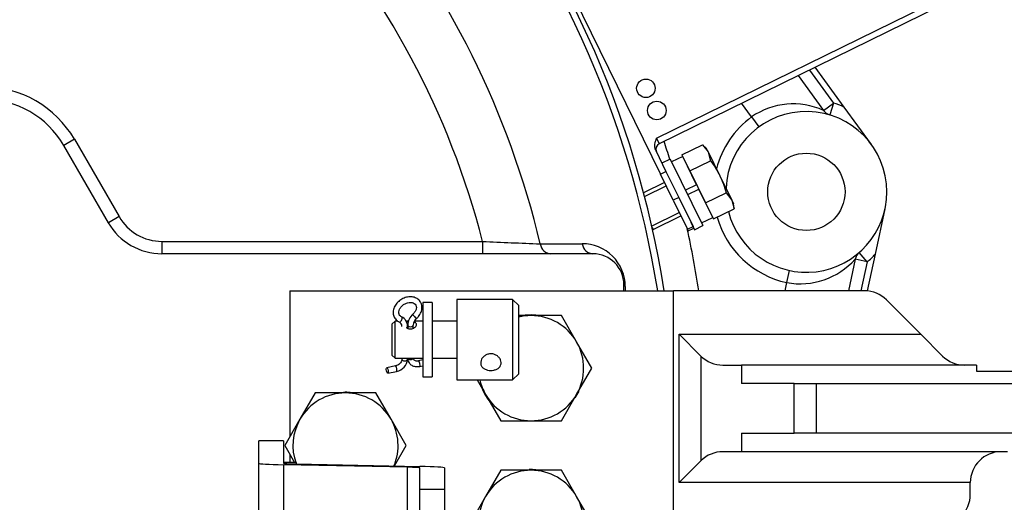
# Model space of a CAD drawing. Units: millimetres. Extents: x 0 to 410, y 0 to 287.
# Drawn here: x 86 to 121, y 218 to 235 of the extents above; entities that cross this region are included whole.
import ezdxf
from ezdxf.enums import TextEntityAlignment as Align

# ---------------------------------------------------------------- set-up
doc = ezdxf.new("R2010")
doc.units = ezdxf.units.MM
for name, color, linetype in [('13814070', 7, 'Continuous'), ('14719115', 7, 'Continuous'), ('17210010', 7, 'Continuous'), ('17210012_CARCASA', 7, 'Continuous'), ('24610901_SOPORTE', 7, 'Continuous'), ('51051107_PASADOR', 7, 'Continuous'), ('DIAMETROM10_DIN1', 7, 'Continuous'), ('DIAMETROM6_DIN12', 7, 'Continuous'), ('DIAMETROM6_DIN_1', 7, 'Continuous'), ('DIAMETROM8_DIN_1', 7, 'Continuous'), ('DIN-933_M10_X_30', 7, 'Continuous'), ('DIN-933_M6_X_10', 7, 'Continuous'), ('Predeterminado', 7, 'Continuous')]:
    doc.layers.add(name, color=color, linetype=linetype)
doc.styles.add('SEACAD_Arial', font='arial.ttf')
doc.dimstyles.new('SOLE', dxfattribs={"dimtxt": 2.2, "dimasz": 1.76, "dimexe": 1.1, "dimexo": 1.1, "dimgap": 1.1, "dimtad": 1, "dimlfac": 4.545455, "dimdsep": 46, "dimtxsty": 'SEACAD_Arial', "dimblk1": '_SE_FILLED', "dimblk2": '_SE_FILLED', "dimsah": 1, "dimcen": 1.1, "dimadec": 0, "dimazin": 0, "dimtfac": 1, "dimtmove": 0, "dimatfit": 3, "dimfxl": 0, "dimtolj": 1, "dimarcsym": 0})

# ---------------------------------------------------------------- blocks, each defined once
blk = doc.blocks.new('SE1')
at = {"layer": '13814070', "color": 7, "linetype": 'Continuous'}
for p, q in [((103.411, 240.727), (108.836, 229.675)), ((108.7, 230.952), (120.154, 236.574)), ((120.251, 236.377), (108.797, 230.754)), ((108.7, 230.952), (108.797, 230.754)), ((108.67, 230.513), (109.034, 229.772)), ((108.836, 229.675), (109.034, 229.772)), ((109.034, 229.772), (109.49, 228.842)), ((109.293, 228.746), (108.836, 229.675)), ((109.49, 228.842), (109.293, 228.746)), ((109.293, 228.746), (109.797, 227.718)), ((109.49, 228.842), (109.995, 227.815)), ((109.797, 227.718), (109.995, 227.815)), ((109.826, 227.66), (109.797, 227.718)), ((109.826, 227.66), (110.023, 227.756))]:
    blk.add_line(p, q, dxfattribs=at)
for centre in [(108.319, 232.725), (108.707, 231.935)]:
    blk.add_circle(centre, 0.33, dxfattribs=at)
blk.add_arc((108.894, 230.557), 0.22, 116.1457, 206.1457, dxfattribs=at)
blk.add_open_spline([(108.67, 230.513), (108.653, 230.547), (108.644, 230.583), (108.635, 230.659), (108.636, 230.696), (108.651, 230.808), (108.676, 230.88), (108.7, 230.952)], degree=3, knots=[0, 0, 0, 0, 0.25, 0.25, 0.5, 0.5, 1, 1, 1, 1], dxfattribs=at)
at = {"layer": '14719115', "color": 7, "linetype": 'Continuous'}
for p, q in [((101.597, 225.216), (101.597, 222.356)), ((103.577, 225.216), (101.597, 225.216)), ((103.577, 225.216), (103.577, 222.356)), ((103.797, 224.996), (103.577, 225.216)), ((103.797, 222.576), (103.797, 224.996)), ((99.397, 224.446), (99.287, 224.336)), ((99.287, 224.336), (99.287, 223.236)), ((99.397, 223.126), (99.397, 224.446)), ((99.498, 224.446), (99.397, 224.446)), ((99.875, 224.446), (99.784, 224.446)), ((100.386, 224.446), (100.09, 224.446)), ((101.597, 224.446), (100.716, 224.446)), ((99.287, 223.236), (99.397, 223.126)), ((99.397, 223.126), (100.386, 223.126)), ((100.716, 223.126), (101.597, 223.126)), ((101.597, 222.356), (103.577, 222.356)), ((103.577, 222.356), (103.797, 222.576))]:
    blk.add_line(p, q, dxfattribs=at)
for points, knots in [([(99.867, 224.417), (99.854, 224.416), (99.84, 224.413), (99.828, 224.411), (99.819, 224.409), (99.81, 224.406), (99.802, 224.404)], [0.80825705, 0.80825705, 0.80825705, 0.80825705, 0.84025523, 0.84025523, 0.84025523, 0.86399619, 0.86399619, 0.86399619, 0.86399619]), ([(99.808, 224.208), (99.814, 224.205), (99.819, 224.202), (99.825, 224.199), (99.845, 224.187), (99.869, 224.178), (99.893, 224.173), (99.917, 224.168), (99.942, 224.166), (99.967, 224.168), (99.99, 224.17), (100.013, 224.175), (100.034, 224.183), (100.056, 224.191), (100.076, 224.202), (100.093, 224.214), (100.112, 224.227), (100.127, 224.242), (100.139, 224.257), (100.151, 224.273), (100.16, 224.289), (100.164, 224.304), (100.168, 224.319), (100.167, 224.333), (100.163, 224.346), (100.159, 224.358), (100.152, 224.369), (100.141, 224.378), (100.129, 224.388), (100.115, 224.396), (100.097, 224.402), (100.091, 224.404), (100.083, 224.406), (100.075, 224.408)], [0.1420498, 0.1420498, 0.1420498, 0.1420498, 0.1566242, 0.1566242, 0.1566242, 0.2114764, 0.2114764, 0.2114764, 0.264454, 0.264454, 0.264454, 0.3149398, 0.3149398, 0.3149398, 0.3662349, 0.3662349, 0.3662349, 0.4202689, 0.4202689, 0.4202689, 0.4748766, 0.4748766, 0.4748766, 0.5270688, 0.5270688, 0.5270688, 0.5776976, 0.5776976, 0.5776976, 0.6296698, 0.6296698, 0.6296698, 0.6506246, 0.6506246, 0.6506246, 0.6506246]), ([(102.807, 222.692), (102.767, 222.692), (102.726, 222.696), (102.689, 222.705), (102.651, 222.713), (102.615, 222.727), (102.584, 222.743), (102.552, 222.761), (102.524, 222.782), (102.502, 222.807), (102.48, 222.833), (102.463, 222.862), (102.453, 222.893), (102.444, 222.924), (102.441, 222.958), (102.445, 222.991), (102.449, 223.024), (102.46, 223.057), (102.476, 223.088), (102.493, 223.12), (102.515, 223.15), (102.542, 223.177), (102.57, 223.204), (102.604, 223.228), (102.64, 223.245), (102.676, 223.263), (102.716, 223.276), (102.757, 223.281), (102.797, 223.286), (102.838, 223.285), (102.877, 223.278), (102.916, 223.27), (102.953, 223.257), (102.987, 223.238), (103.022, 223.219), (103.054, 223.195), (103.08, 223.168), (103.107, 223.139), (103.129, 223.107), (103.144, 223.074), (103.159, 223.041), (103.168, 223.006), (103.169, 222.973), (103.171, 222.94), (103.166, 222.908), (103.154, 222.878), (103.143, 222.849), (103.125, 222.822), (103.103, 222.798), (103.079, 222.774), (103.05, 222.754), (103.018, 222.738), (102.984, 222.721), (102.946, 222.709), (102.907, 222.701), (102.874, 222.695), (102.84, 222.692), (102.807, 222.692)], [0, 0, 0, 0, 0.052518, 0.052518, 0.052518, 0.104963, 0.104963, 0.104963, 0.158499, 0.158499, 0.158499, 0.212837, 0.212837, 0.212837, 0.266024, 0.266024, 0.266024, 0.317958, 0.317958, 0.317958, 0.370372, 0.370372, 0.370372, 0.424281, 0.424281, 0.424281, 0.478488, 0.478488, 0.478488, 0.53119, 0.53119, 0.53119, 0.582965, 0.582965, 0.582965, 0.635797, 0.635797, 0.635797, 0.690034, 0.690034, 0.690034, 0.743874, 0.743874, 0.743874, 0.796177, 0.796177, 0.796177, 0.848161, 0.848161, 0.848161, 0.901449, 0.901449, 0.901449, 0.955792, 0.955792, 0.955792, 1, 1, 1, 1])]:
    blk.add_open_spline(points, degree=3, knots=knots, dxfattribs=at)
at = {"layer": '17210010', "color": 7, "linetype": 'Continuous'}
for p, q in [((95.656, 225.522), (109.296, 225.522)), ((95.656, 225.522), (95.656, 220.333)), ((116.1, 225.522), (109.296, 225.522)), ((109.296, 214.522), (109.296, 225.522)), ((118.096, 223.982), (116.878, 225.2)), ((109.5, 218.702), (109.5, 223.982)), ((109.5, 223.982), (118.096, 223.982)), ((109.5, 223.982), (110.278, 223.204)), ((118.096, 223.982), (118.873, 223.204)), ((110.278, 223.204), (110.278, 219.48)), ((111.056, 222.882), (111.716, 222.882)), ((111.716, 222.882), (111.716, 222.222)), ((120.076, 222.882), (111.716, 222.882)), ((120.076, 222.882), (120.076, 222.662)), ((120.076, 222.662), (128.876, 222.662)), ((113.593, 222.222), (111.716, 222.222)), ((113.593, 220.462), (113.593, 222.222)), ((113.593, 222.222), (114.371, 222.222)), ((114.371, 222.222), (128.876, 222.222)), ((114.371, 222.222), (114.371, 220.462)), ((111.716, 220.462), (111.716, 219.802)), ((111.716, 220.462), (113.593, 220.462)), ((114.371, 220.462), (113.593, 220.462)), ((128.876, 220.462), (114.371, 220.462)), ((95.656, 219.712), (95.656, 219.413)), ((111.716, 219.802), (111.056, 219.802)), ((121.176, 219.802), (111.716, 219.802)), ((109.5, 218.702), (110.278, 219.48)), ((119.856, 218.702), (109.5, 218.702)), ((119.856, 218.278), (119.856, 218.702))]:
    blk.add_line(p, q, dxfattribs=at)
for centre, start, end in [((116.1, 224.422), 45, 90), ((111.056, 223.982), 225, 270), ((119.651, 223.982), 225, 270), ((111.056, 218.702), 90, 135), ((120.956, 218.702), 90, 180), ((118.756, 218.278), 315, 0)]:
    blk.add_arc(centre, 1.1, start, end, dxfattribs=at)
at = {"layer": '17210012_CARCASA', "color": 7, "linetype": 'Continuous'}
for p, q in [((114.132, 233.373), (114.99, 232.198)), ((114.332, 233.471), (115.364, 232.059)), ((113.731, 233.176), (114.634, 231.939)), ((112.079, 231.707), (111.725, 232.192)), ((114.634, 231.939), (114.99, 232.198)), ((114.99, 232.198), (114.861, 231.777)), ((115.364, 232.059), (116.335, 230.729)), ((112.079, 231.707), (112.339, 231.352)), ((87.995, 230.912), (87.614, 230.692)), ((87.995, 230.912), (89.583, 228.162)), ((89.202, 227.942), (87.614, 230.692)), ((116.822, 228.441), (116.476, 226.832)), ((89.583, 228.162), (89.202, 227.942)), ((91.107, 227.282), (102.51, 227.282)), ((91.107, 227.282), (91.107, 226.842)), ((102.51, 227.282), (102.51, 226.842)), ((106.436, 226.842), (91.107, 226.842)), ((115.76, 226.644), (115.519, 225.522)), ((116.19, 226.552), (115.76, 226.644)), ((116.19, 226.552), (115.902, 226.884)), ((116.476, 226.832), (116.193, 225.518)), ((113.332, 225.816), (113.425, 226.246)), ((116.19, 226.552), (115.969, 225.522)), ((107.536, 225.522), (107.536, 225.742)), ((113.269, 225.522), (113.332, 225.816))]:
    blk.add_line(p, q, dxfattribs=at)
blk.add_circle((114.026, 229.042), 1.375, dxfattribs=at)
for centre, radius, start, end in [((74.206, 220.022), 34.968, 9.0495, 39.8221), ((74.206, 220.022), 35.2, 8.9893, 39.8375), ((74.206, 220.022), 31.188, 13.29, 39.5354), ((74.206, 220.022), 29.22, 14.3862, 41.8922), ((84.756, 229.042), 3.74, 30, 90), ((84.756, 229.042), 3.3, 30, 90), ((113.561, 229.565), 2.605, 65.6774, 124.6865), ((114.026, 229.042), 3.3, 66.0721, 73.0156), ((114.026, 229.042), 2.86, 0, 177.481), ((114.99, 232.198), 0.44, 216.1457, 253.0156), ((114.026, 229.042), 3.3, 126.1457, 165.6496), ((74.206, 220.022), 36.41, 16.2311, 17.2838), ((114.026, 229.042), 2.86, 194.2286, 0), ((91.107, 229.042), 1.76, 210, 270), ((114.026, 229.042), 3.3, 195.8363, 257.8687), ((91.107, 229.042), 2.2, 210, 270), ((74.206, 220.022), 36.41, 8.6882, 12.2255), ((117.411, 541.5), 314.571, 267.28481, 267.65833), ((106.064, 225.672), 1.523, 0.1514, 90.4737), ((106.436, 225.742), 1.1, 0, 90), ((113.802, 228.411), 2.638, 259.7317, 317.9332), ((116.19, 226.552), 0.44, 130.9988, 167.8687), ((114.026, 229.042), 3.3, 310.9988, 317.9422)]:
    blk.add_arc(centre, radius, start, end, dxfattribs=at)
for centre, major_axis, ratio, start_param, end_param in [((104.941, 227.282), (0, -0.44), 0.889478, 4.919477, 6.283185), ((106.436, 227.282), (0, -0.44), 0.889923, 4.910227, 6.283185), ((107.976, 225.742), (-0.44, 0), 0.316801, 0, 0.49099)]:
    blk.add_ellipse(centre, major_axis=major_axis, ratio=ratio, start_param=start_param, end_param=end_param, dxfattribs=at)
blk.add_open_spline([(104.558, 227.192), (104.692, 227.192), (104.826, 227.193), (104.96, 227.193), (105.324, 227.194), (105.688, 227.195), (106.052, 227.196)], degree=3, knots=[0, 0, 0, 0, 0.268911, 0.268911, 0.268911, 1, 1, 1, 1], dxfattribs=at)
blk.add_open_spline([(107.588, 225.677), (107.587, 225.625), (107.587, 225.574), (107.587, 225.523)], degree=3, dxfattribs=at)
at = {"layer": '24610901_SOPORTE', "color": 7, "linetype": 'Continuous'}
for p, q in [((95.436, 220.192), (94.556, 220.192)), ((94.556, 219.392), (94.556, 220.192)), ((95.436, 220.192), (95.436, 219.392)), ((94.556, 212.541), (94.556, 219.392)), ((95.436, 219.338), (95.436, 212.324)), ((99.836, 219.249), (95.436, 219.338)), ((95.876, 219.365), (100.276, 219.276)), ((99.836, 217.671), (99.836, 219.249)), ((100.276, 218.46), (100.276, 219.222)), ((101.156, 219.222), (101.156, 218.46)), ((100.276, 217.336), (100.276, 218.46)), ((101.156, 218.46), (100.276, 218.46)), ((101.156, 218.46), (101.156, 217.336))]:
    blk.add_line(p, q, dxfattribs=at)
for centre, major_axis in [((96.316, 219.392), (1.76, 0)), ((96.316, 219.392), (0.88, 0)), ((99.396, 219.222), (-0.88, 0)), ((99.396, 219.222), (-1.76, 0))]:
    blk.add_ellipse(centre, major_axis=major_axis, ratio=0.035103, start_param=3.141593, end_param=4.18879, dxfattribs=at)
at = {"layer": '51051107_PASADOR', "color": 7, "linetype": 'Continuous'}
for p, q in [((99.839, 224.193), (99.839, 224.259)), ((99.848, 224.303), (99.848, 224.19)), ((100.046, 224.189), (100.046, 224.303)), ((99.641, 223.126), (99.641, 223.091)), ((99.839, 223.091), (99.839, 223.126)), ((100.386, 223.063), (100.235, 223.03)), ((99.41, 222.852), (99.101, 222.785)), ((100.277, 222.836), (100.386, 222.86)), ((99.143, 222.592), (99.452, 222.658))]:
    blk.add_line(p, q, dxfattribs=at)
for centre, radius, start, end in [((99.474, 224.264), 0.366, 359.2292, 64.8787), ((100.386, 224.282), 0.539, 130.7553, 177.7075), ((100.39, 224.28), 0.345, 130.0153, 176.1065), ((99.473, 224.263), 0.169, 358.5403, 65.3919), ((99.362, 223.129), 0.479, 280.8846, 355.4974)]:
    blk.add_arc(centre, radius, start, end, dxfattribs=at)
for centre, major_axis, ratio, start_param, end_param in [((99.586, 224.506), (-0.043, -0.0892), 0.584056, 0.000397, 2.799913), ((100.101, 224.617), (0.0668, -0.0731), 0.137632, 3.149075, 6.282737), ((100.101, 224.617), (0.0668, -0.0731), 0.137632, 0, 0.024218), ((99.74, 224.259), (-0.099, 0), 0.57735, 2.251228, 3.142238), ((99.947, 224.303), (-0.099, 0), 0.57735, 0, 3.141593), ((99.947, 224.303), (-0.099, 0), 0.57735, 3.141593, 3.162477), ((99.74, 223.091), (-0.099, 0), 0.57735, 0, 0.020884), ((99.74, 223.091), (-0.099, 0), 0.57735, 0.020884, 3.141593), ((99.947, 223.136), (-0.099, 0), 0.57735, 0.163314, 2.978278), ((99.431, 222.755), (0.0209, -0.0968), 0.285941, 0.000343, 3.145733), ((100.256, 222.933), (-0.0209, 0.0968), 0.285941, 3.141914, 6.267275)]:
    blk.add_ellipse(centre, major_axis=major_axis, ratio=ratio, start_param=start_param, end_param=end_param, dxfattribs=at)
blk.add_ellipse((99.122, 222.688), major_axis=(0.0209, -0.0968), ratio=0.285941, dxfattribs=at)
for points, knots in [([(100.168, 224.544), (100.193, 224.569), (100.254, 224.63), (100.332, 224.763), (100.365, 224.926), (100.336, 225.082), (100.249, 225.207), (100.121, 225.287), (99.967, 225.319), (99.799, 225.301), (99.633, 225.233), (99.488, 225.122), (99.381, 224.978), (99.327, 224.816), (99.334, 224.654), (99.4, 224.519), (99.486, 224.446), (99.533, 224.422), (99.543, 224.417)], [0, 0, 0, 0, 0.037624, 0.107221, 0.177463, 0.246636, 0.31319, 0.378063, 0.443195, 0.510135, 0.578511, 0.647603, 0.717279, 0.787499, 0.85728, 0.924799, 0.987372, 1, 1, 1, 1]), ([(99.629, 224.595), (99.615, 224.603), (99.577, 224.625), (99.536, 224.682), (99.525, 224.771), (99.554, 224.873), (99.622, 224.972), (99.723, 225.053), (99.839, 225.104), (99.954, 225.119), (100.052, 225.098), (100.123, 225.048), (100.159, 224.976), (100.157, 224.882), (100.116, 224.778), (100.065, 224.723), (100.034, 224.69)], [0, 0, 0, 0, 0.038113, 0.120358, 0.198389, 0.267923, 0.341781, 0.413907, 0.485619, 0.556719, 0.627351, 0.700557, 0.78552, 0.859431, 0.927998, 1, 1, 1, 1]), ([(99.641, 223.091), (99.641, 223.078), (99.638, 223.05), (99.614, 222.992), (99.563, 222.929), (99.495, 222.88), (99.439, 222.858), (99.413, 222.853), (99.41, 222.852)], [0, 0, 0, 0, 0.136288, 0.340944, 0.558707, 0.773789, 0.977334, 1, 1, 1, 1]), ([(99.848, 223.136), (99.849, 223.105), (99.855, 223.038), (99.911, 222.932), (100.015, 222.854), (100.145, 222.819), (100.229, 222.829), (100.277, 222.836)], [0, 0, 0, 0, 0.140141, 0.364601, 0.580566, 0.797334, 1, 1, 1, 1]), ([(100.235, 223.03), (100.217, 223.027), (100.179, 223.021), (100.119, 223.03), (100.073, 223.057), (100.05, 223.092), (100.047, 223.122), (100.046, 223.136)], [0, 0, 0, 0, 0.140891, 0.352438, 0.573778, 0.838036, 1, 1, 1, 1])]:
    blk.add_open_spline(points, degree=3, knots=knots, dxfattribs=at)
at = {"layer": 'DIAMETROM10_DIN1', "color": 7, "linetype": 'Continuous'}
for centre, start, end in [((104.236, 222.772), 84.9893, 103.4172), ((104.236, 222.772), 203.8611, 217.3161), ((97.636, 220.022), 84.9893, 92.0507), ((104.236, 222.772), 326.2318, 334.4242), ((104.236, 217.272), 84.9893, 92.0507)]:
    blk.add_arc(centre, 1.892, start, end, dxfattribs=at)
at = {"layer": 'DIAMETROM6_DIN12', "color": 7, "linetype": 'Continuous'}
for p, q in [((109.63, 230.305), (109.235, 230.111)), ((110.124, 229.298), (109.63, 230.305)), ((110.124, 229.298), (109.729, 229.104)), ((109.807, 228.946), (110.202, 229.14)), ((110.696, 228.133), (110.202, 229.14)), ((110.301, 227.939), (110.696, 228.133))]:
    blk.add_line(p, q, dxfattribs=at)
at = {"layer": 'DIAMETROM6_DIN_1', "color": 7, "linetype": 'Continuous'}
for p, q in [((109.186, 230.21), (108.89, 230.065)), ((109.186, 230.21), (110.35, 227.84)), ((109.921, 227.965), (110.053, 227.695)), ((110.053, 227.695), (110.35, 227.84)), ((100.386, 225.106), (100.386, 222.466)), ((100.716, 225.106), (100.386, 225.106)), ((100.716, 225.106), (100.716, 222.466)), ((100.386, 222.466), (100.716, 222.466))]:
    blk.add_line(p, q, dxfattribs=at)
at = {"layer": 'DIAMETROM8_DIN_1', "color": 7, "linetype": 'Continuous'}
for q in [(95.436, 219.413), (95.876, 219.365)]:
    blk.add_line((95.876, 219.413), q, dxfattribs=at)
at = {"layer": 'DIN-933_M10_X_30', "color": 7, "linetype": 'Continuous'}
for p, q in [((104.236, 224.642), (103.797, 224.642)), ((105.315, 224.642), (104.236, 224.642)), ((105.855, 223.707), (105.315, 224.642)), ((106.395, 222.772), (105.855, 223.707)), ((105.855, 221.837), (106.395, 222.772)), ((102.316, 222.356), (102.616, 221.837)), ((96.556, 221.892), (96.016, 220.957)), ((97.636, 221.892), (96.556, 221.892)), ((98.715, 221.892), (97.636, 221.892)), ((99.255, 220.957), (98.715, 221.892)), ((102.616, 221.837), (103.156, 220.902)), ((105.315, 220.902), (105.855, 221.837)), ((96.016, 220.957), (95.476, 220.022)), ((99.795, 220.022), (99.255, 220.957)), ((103.156, 220.902), (104.236, 220.902)), ((104.236, 220.902), (105.315, 220.902)), ((95.476, 220.022), (95.828, 219.413)), ((99.374, 219.294), (99.795, 220.022)), ((103.156, 219.142), (102.616, 218.207)), ((104.236, 219.142), (103.156, 219.142)), ((105.315, 219.142), (104.236, 219.142)), ((105.855, 218.207), (105.315, 219.142)), ((102.616, 218.207), (102.256, 217.584)), ((106.395, 217.272), (105.855, 218.207))]:
    blk.add_line(p, q, dxfattribs=at)
for centre, start, end in [((104.236, 222.772), 90, 103.5781), ((104.236, 222.772), 30, 90), ((104.236, 222.772), 330, 30), ((104.236, 222.772), 192.8463, 210), ((97.636, 220.022), 90, 150), ((97.636, 220.022), 30, 90), ((104.236, 222.772), 210, 270), ((104.236, 222.772), 270, 330), ((97.636, 220.022), 150, 199.8048), ((97.636, 220.022), 337.0889, 30), ((104.236, 217.272), 90, 150), ((104.236, 217.272), 30, 90), ((104.236, 217.272), 150, 179.1032), ((104.236, 217.272), 330, 30)]:
    blk.add_arc(centre, 1.87, start, end, dxfattribs=at)
at = {"layer": 'DIN-933_M6_X_10', "color": 7, "linetype": 'Continuous'}
for p, q in [((109.603, 230.359), (110.338, 230.72)), ((110.338, 230.72), (110.533, 230.462)), ((110.468, 230.594), (110.338, 230.72)), ((110.533, 230.462), (110.468, 230.594)), ((110.533, 230.462), (110.953, 229.607)), ((110.533, 230.462), (110.617, 230.15)), ((109.603, 230.359), (109.883, 229.789)), ((109.883, 229.789), (110.617, 230.15)), ((109.883, 229.789), (110.443, 228.649)), ((108.983, 229.375), (108.239, 229.01)), ((110.953, 229.607), (111.373, 228.752)), ((108.298, 228.889), (109.043, 229.254)), ((110.443, 228.649), (111.177, 229.009)), ((111.177, 229.009), (111.373, 228.752)), ((111.373, 228.752), (111.438, 228.619)), ((111.373, 228.752), (111.457, 228.439)), ((108.518, 227.827), (109.506, 228.311)), ((110.443, 228.649), (110.723, 228.079)), ((110.723, 228.079), (111.457, 228.439)), ((111.457, 228.439), (111.438, 228.619)), ((108.578, 227.706), (109.565, 228.19)), ((108.539, 227.784), (108.578, 227.706)), ((108.555, 227.713), (108.578, 227.706))]:
    blk.add_line(p, q, dxfattribs=at)
blk.add_open_spline([(110.617, 230.15), (110.745, 229.977), (110.859, 229.797), (110.953, 229.607)], degree=3, dxfattribs=at)
blk.add_open_spline([(110.953, 229.607), (111, 229.512), (111.041, 229.414), (111.115, 229.215), (111.148, 229.112), (111.177, 229.009)], degree=3, knots=[0, 0, 0, 0, 0.5, 0.5, 1, 1, 1, 1], dxfattribs=at)
blk = doc.blocks.new('DMBLK2')
at = {"layer": 'Predeterminado', "linetype": 'Continuous'}
for points in [[(75.966, 163.472), (75.966, 164.059), (74.206, 163.766)], [(123.046, 163.472), (124.806, 163.766), (123.046, 164.059)]]:
    blk.add_hatch(color=7, dxfattribs=at).paths.add_polyline_path(points)
at = {"layer": 'Predeterminado', "color": 7, "linetype": 'Continuous'}
for p, q in [((74.206, 218.922), (74.206, 162.666)), ((124.806, 197.596), (124.806, 162.666)), ((74.206, 163.766), (124.806, 163.766))]:
    blk.add_line(p, q, dxfattribs=at)
at = {"layer": 'Predeterminado', "color": 7, "linetype": 'Continuous', "style": 'SEACAD_Arial'}
blk.add_text('230', height=2.2, dxfattribs=at).set_placement((96.923, 166.516), align=Align.TOP_LEFT)
blk = doc.blocks.new('_SE_FILLED')
at = {"color": 0}
blk.add_line((0, 0), (-1, 0), dxfattribs=at)
blk.add_solid([(0, 0), (-1, -0.1665), (-1, 0.1665), (0, 0)], dxfattribs=at)
blk = doc.blocks.new('DMBLK4')
at = {"layer": 'Predeterminado', "linetype": 'Continuous'}
for points in [[(138.03, 218.262), (137.737, 220.022), (137.443, 218.262)], [(138.03, 179.212), (137.443, 179.212), (137.737, 177.452)]]:
    blk.add_hatch(color=7, dxfattribs=at).paths.add_polyline_path(points)
at = {"layer": 'Predeterminado', "color": 7, "linetype": 'Continuous'}
for p, q in [((129.976, 220.022), (138.837, 220.022)), ((137.737, 177.452), (137.737, 220.022)), ((90.159, 177.452), (138.837, 177.452))]:
    blk.add_line(p, q, dxfattribs=at)
at = {"layer": 'Predeterminado', "color": 7, "linetype": 'Continuous', "style": 'SEACAD_Arial'}
blk.add_text('193.5', height=2.2, rotation=90, dxfattribs=at).set_placement((134.987, 194.863), align=Align.TOP_LEFT)
blk = doc.blocks.new('DMBLK5')
at = {"layer": 'Predeterminado', "linetype": 'Continuous'}
for points in [[(138.03, 257.862), (137.737, 259.622), (137.443, 257.862)], [(138.03, 221.782), (137.443, 221.782), (137.737, 220.022)]]:
    blk.add_hatch(color=7, dxfattribs=at).paths.add_polyline_path(points)
at = {"layer": 'Predeterminado', "color": 7, "linetype": 'Continuous'}
for p, q in [((75.306, 259.622), (138.837, 259.622)), ((137.737, 259.622), (137.737, 220.022)), ((129.976, 220.022), (138.837, 220.022))]:
    blk.add_line(p, q, dxfattribs=at)
at = {"layer": 'Predeterminado', "color": 7, "linetype": 'Continuous', "style": 'SEACAD_Arial'}
blk.add_text('180', height=2.2, rotation=90, dxfattribs=at).set_placement((134.987, 237.24), align=Align.TOP_LEFT)
blk = doc.blocks.new('DMBLK6')
at = {"layer": 'Predeterminado', "linetype": 'Continuous'}
for points in [[(144.63, 257.862), (144.337, 259.622), (144.043, 257.862)], [(144.63, 179.212), (144.043, 179.212), (144.337, 177.452)]]:
    blk.add_hatch(color=7, dxfattribs=at).paths.add_polyline_path(points)
at = {"layer": 'Predeterminado', "color": 7, "linetype": 'Continuous'}
for p, q in [((75.306, 259.622), (145.437, 259.622)), ((144.337, 259.622), (144.337, 177.452)), ((90.159, 177.452), (145.437, 177.452))]:
    blk.add_line(p, q, dxfattribs=at)
at = {"layer": 'Predeterminado', "color": 7, "linetype": 'Continuous', "style": 'SEACAD_Arial'}
blk.add_text('373.5', height=2.2, rotation=90, dxfattribs=at).set_placement((141.587, 214.663), align=Align.TOP_LEFT)
blk = doc.blocks.new('DMBLK7')
at = {"layer": 'Predeterminado', "linetype": 'Continuous'}
for points in [[(259.796, 218.261), (259.512, 220.022), (259.21, 218.264)], [(257.783, 197.858), (257.837, 196.075), (258.364, 197.779)]]:
    blk.add_hatch(color=7, dxfattribs=at).paths.add_polyline_path(points)
at = {"layer": 'Predeterminado', "color": 7, "linetype": 'Continuous'}
for p, q in [((234.216, 220.022), (260.612, 220.022)), ((238.168, 198.839), (258.927, 195.921))]:
    blk.add_line(p, q, dxfattribs=at)
blk.add_arc((87.441, 220.022), 172.071, 352, 0, dxfattribs=at)
at = {"layer": 'Predeterminado', "color": 7, "linetype": 'Continuous', "style": 'SEACAD_Arial'}
blk.add_text('8°', height=2.2, rotation=86, dxfattribs=at).set_placement((256.246, 206.732), align=Align.TOP_LEFT)

msp = doc.modelspace()

# ---------------------------------------------------------------- block references
at = {"layer": 'Predeterminado'}
msp.add_blockref('SE1', (0, 0), dxfattribs=at)

# ---------------------------------------------------------------- dimensions: what is measured, and where the dimension line sits
at = {"layer": 'Predeterminado', "color": 7, "linetype": 'Continuous'}
for base, p1, p2, picture, middle in [((137.7365, 220.0222), (74.2055, 259.6222), (128.8755, 220.0222), 'DMBLK5', (137.7365, 239.8222)), ((144.3365, 177.4522), (74.2055, 259.6222), (89.0592, 177.4522), 'DMBLK6', (144.3365, 218.5372)), ((137.7365, 220.0222), (89.0592, 177.4522), (128.8755, 220.0222), 'DMBLK4', (137.7365, 198.7372))]:
    dim = msp.add_linear_dim(base=base, p1=p1, p2=p2, angle=90, text='\\A1;<>', dimstyle='SOLE', dxfattribs=at)
    dim.commit()
    dim.dimension.update_dxf_attribs({"geometry": picture, "text_midpoint": middle, "dimtype": 160})
dim = msp.add_linear_dim(base=(124.8055, 163.7658), p1=(74.2055, 220.0222), p2=(124.8055, 198.6962), text='\\A1;<>', dimstyle='SOLE', dxfattribs=at)
dim.commit()
dim.dimension.update_dxf_attribs({"geometry": 'DMBLK2', "text_midpoint": (99.5055, 163.7658), "dimtype": 160})
dim = msp.add_angular_dim_2l(base=(259.0929, 208.0192), line1=((87.441, 220.0222), (233.1157, 220.0222)), line2=((87.441, 220.0222), (237.0792, 198.992)), text='\\A1;<>', dimstyle='SOLE', override={"dimtofl": 0}, dxfattribs=at)
dim.commit()
dim.dimension.update_dxf_attribs({"geometry": 'DMBLK7', "text_midpoint": (259.0929, 208.0192), "dimtype": 162})

doc.saveas('drawing.dxf')
